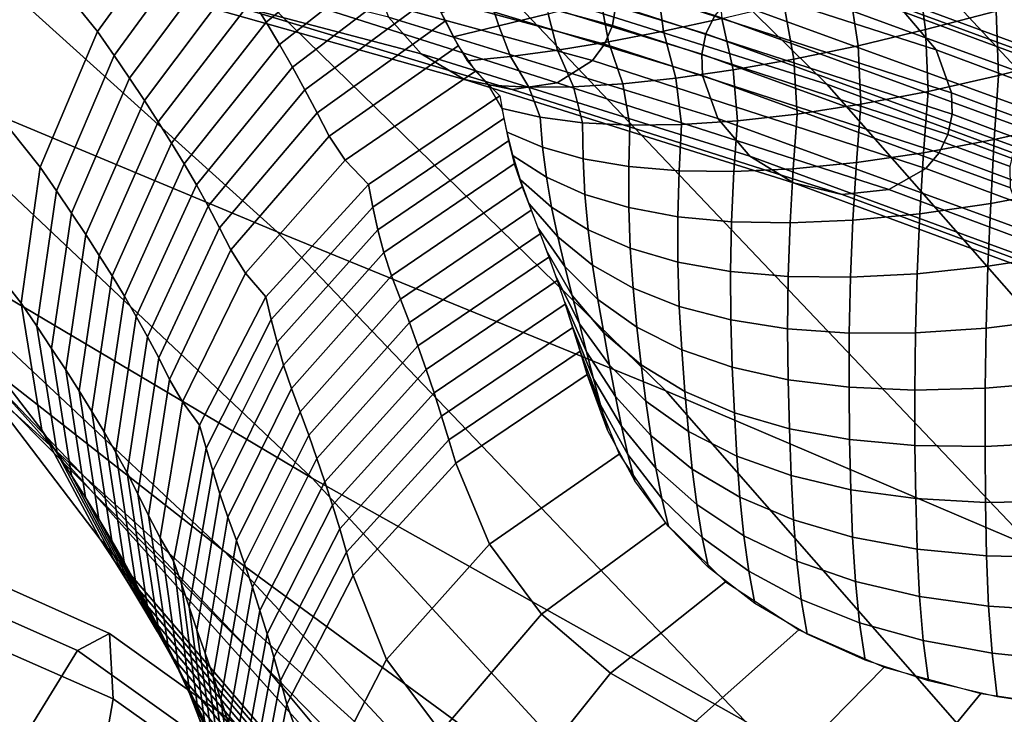
# Model space of a CAD drawing. Units: inches. Extents: x -13.6 to 13.6, y -12.4 to 14.2.
# Drawn here: x 7.1 to 7.9, y 5.3 to 5.9 of the extents above; entities that cross this region are included whole.
import ezdxf

# ---------------------------------------------------------------- set-up
doc = ezdxf.new("R2010")
doc.units = ezdxf.units.IN
doc.header["$MEASUREMENT"] = 0
doc.layers.add('Knoll Studio Chair Back', color=2, linetype='Continuous')
doc.layers.add('Knoll Studio Chair Seat', color=2, linetype='Continuous')

msp = doc.modelspace()

# ---------------------------------------------------------------- linework, layer by layer
at = {"layer": 'Knoll Studio Chair Back'}
for points in [[(7.07216, 6.29038, 24.9478), (7.51211, 5.89011, 24.47149), (7.77994, 5.8057, 24.88975), (7.33524, 6.24241, 25.40994)], [(7.33524, 6.24241, 25.40994), (7.77994, 5.8057, 24.88975), (8.03042, 5.71322, 25.32628), (7.58534, 6.19001, 25.88812)], [(7.58534, 6.19001, 25.88812), (8.03042, 5.71322, 25.32628), (8.26154, 5.60853, 25.79539), (7.82063, 6.13157, 26.39547)], [(7.26791, 5.94932, 18.96162), (7.19447, 5.84796, 18.99816), (7.02829, 6.05257, 19.31732), (7.09829, 6.15501, 19.27878)], [(6.63008, 6.13787, 23.18022), (7.01319, 5.82307, 22.83167), (7.33854, 5.68712, 23.25747), (6.93449, 6.0518, 23.63145)], [(7.82063, 6.13157, 26.39547), (8.26154, 5.60853, 25.79539), (8.47141, 5.48759, 26.31133), (8.03939, 6.06553, 26.94506)], [(6.93449, 6.0518, 23.63145), (7.33854, 5.68712, 23.25747), (7.65051, 5.55947, 23.65881), (7.2294, 5.97069, 24.05695)], [(7.19447, 5.84796, 18.99816), (7.14856, 5.73902, 19.05318), (6.9861, 5.94284, 19.3749), (7.02829, 6.05257, 19.31732)], [(6.67751, 5.97421, 22.3666), (7.00553, 5.70357, 22.02949), (7.36675, 5.48948, 22.48386), (7.01319, 5.82307, 22.83167)], [(7.2294, 5.97069, 24.05695), (7.65051, 5.55947, 23.65881), (7.94611, 5.43341, 24.05037), (7.51211, 5.89011, 24.47149)], [(6.69433, 5.96043, 20.30586), (6.8745, 5.81557, 19.95826), (7.32762, 5.33972, 20.47285), (7.12757, 5.54183, 20.8313)], [(7.41686, 5.95641, 18.82929), (7.42904, 5.93646, 18.79964), (7.32981, 5.85552, 18.82121), (7.31857, 5.87367, 18.84908)], [(6.6342, 5.94541, 21.52769), (6.89843, 5.74247, 21.18665), (7.29634, 5.43048, 21.68057), (7.00553, 5.70357, 22.02949)], [(7.26791, 5.94932, 18.96162), (7.28157, 5.92976, 18.93316), (7.20776, 5.8288, 18.97021), (7.19447, 5.84796, 18.99816)], [(7.32298, 5.93024, 23.98482), (7.32638, 5.94645, 23.98561), (7.61047, 5.86916, 24.40233), (7.60779, 5.85271, 24.40084)], [(7.57013, 5.9503, 24.44507), (7.84194, 5.86343, 24.86409), (7.86762, 5.83315, 24.84224), (7.59614, 5.92069, 24.422)], [(7.14856, 5.73902, 19.05318), (7.13329, 5.62992, 19.12293), (6.97415, 5.83347, 19.44729), (6.9861, 5.94284, 19.3749)], [(7.42904, 5.93646, 18.79964), (7.44079, 5.91649, 18.76983), (7.34058, 5.83744, 18.79329), (7.32981, 5.85552, 18.82121)], [(7.41644, 5.9275, 24.54214), (7.68282, 5.8461, 24.95703), (7.68993, 5.86078, 24.95575), (7.42279, 5.94252, 24.54091)], [(7.42808, 5.85953, 24.52098), (7.15526, 5.92735, 24.09958), (7.18502, 5.90095, 24.07404), (7.4541, 5.82992, 24.49791)], [(7.28157, 5.92976, 18.93316), (7.2945, 5.91068, 18.90497), (7.22024, 5.81041, 18.94279), (7.20776, 5.8288, 18.97021)], [(7.31599, 5.91557, 23.98681), (7.32298, 5.93024, 23.98482), (7.60779, 5.85271, 24.40084), (7.60143, 5.8377, 24.40207)], [(7.41376, 5.91105, 24.54065), (7.67944, 5.82987, 24.95572), (7.68282, 5.8461, 24.95703), (7.41644, 5.9275, 24.54214)], [(7.59614, 5.92069, 24.422), (7.86762, 5.83315, 24.84224), (7.87995, 5.79869, 24.82763), (7.60937, 5.88642, 24.40647)], [(7.30567, 5.90303, 23.99149), (7.31599, 5.91557, 23.98681), (7.60143, 5.8377, 24.40207), (7.59164, 5.8247, 24.40596)], [(7.44079, 5.91649, 18.76983), (7.45216, 5.8965, 18.73988), (7.35095, 5.81936, 18.76522), (7.34058, 5.83744, 18.79329)], [(7.9157, 5.8644, 18.30603), (7.85912, 5.84945, 18.33625), (7.85246, 5.89929, 18.39324), (7.90934, 5.91641, 18.36598)], [(7.2945, 5.91068, 18.90497), (7.30682, 5.89202, 18.87697), (7.23204, 5.79267, 18.91578), (7.22024, 5.81041, 18.94279)], [(7.41485, 5.8938, 24.53651), (7.67993, 5.81271, 24.95187), (7.67944, 5.82987, 24.95572), (7.41376, 5.91105, 24.54065)], [(7.4541, 5.82992, 24.49791), (7.18502, 5.90095, 24.07404), (7.22153, 5.88517, 24.04589), (7.48895, 5.80947, 24.47082)], [(7.56339, 5.80664, 24.42106), (7.29241, 5.89308, 23.99868), (7.30567, 5.90303, 23.99149), (7.59164, 5.8247, 24.40596)], [(7.45216, 5.8965, 18.73988), (7.46313, 5.8765, 18.70979), (7.36099, 5.80115, 18.73692), (7.35095, 5.81936, 18.76522)], [(7.69569, 5.85841, 18.48044), (7.64868, 5.84823, 18.51067), (7.64366, 5.88575, 18.55609), (7.69153, 5.89946, 18.52955)], [(7.85912, 5.84945, 18.33625), (7.80494, 5.83659, 18.36773), (7.79776, 5.88392, 18.42153), (7.85246, 5.89929, 18.39324)], [(7.30682, 5.89202, 18.87697), (7.31857, 5.87367, 18.84908), (7.24323, 5.7754, 18.88906), (7.23204, 5.79267, 18.91578)], [(7.52732, 5.80129, 24.44384), (7.25925, 5.8824, 24.01943), (7.29241, 5.89308, 23.99868), (7.56339, 5.80664, 24.42106)], [(7.42808, 5.85953, 24.52098), (7.69226, 5.77825, 24.93726), (7.67993, 5.81271, 24.95187), (7.41485, 5.8938, 24.53651)], [(7.55605, 5.86226, 18.60903), (7.51661, 5.85241, 18.635), (7.50849, 5.87673, 18.66853), (7.5495, 5.89119, 18.64674)], [(7.51211, 5.89011, 24.47149), (7.94611, 5.43341, 24.05037), (8.22232, 5.30234, 24.44674), (7.77994, 5.8057, 24.88975)], [(7.7005, 5.87334, 24.95194), (7.94964, 5.78241, 25.38436), (7.98076, 5.79857, 25.3713), (7.73027, 5.89029, 24.93738)], [(7.73027, 5.89029, 24.93738), (7.98076, 5.79857, 25.3713), (8.01945, 5.80175, 25.35139), (7.76761, 5.89435, 24.91558)], [(7.76761, 5.89435, 24.91558), (8.01945, 5.80175, 25.35139), (8.05981, 5.79144, 25.32765), (7.80682, 5.88492, 24.88984)], [(7.48895, 5.80947, 24.47082), (7.22153, 5.88517, 24.04589), (7.25925, 5.8824, 24.01943), (7.52732, 5.80129, 24.44384)], [(7.64868, 5.84823, 18.51067), (7.60459, 5.83976, 18.54113), (7.59845, 5.87336, 18.58266), (7.64366, 5.88575, 18.55609)], [(7.60937, 5.88642, 24.40647), (7.87995, 5.79869, 24.82763), (7.88043, 5.78153, 24.82379), (7.61047, 5.86916, 24.40233)], [(7.80494, 5.83659, 18.36773), (7.75335, 5.8258, 18.40027), (7.74544, 5.8703, 18.45066), (7.79776, 5.88392, 18.42153)], [(7.80682, 5.88492, 24.88984), (8.05981, 5.79144, 25.32765), (8.09569, 5.76923, 25.30371), (7.84194, 5.86343, 24.86409)], [(7.9765, 5.82778, 18.21334), (7.91758, 5.81266, 18.24475), (7.9157, 5.8644, 18.30603), (7.97447, 5.88143, 18.27725)], [(7.31857, 5.87367, 18.84908), (7.32981, 5.85552, 18.82121), (7.25387, 5.75843, 18.86247), (7.24323, 5.7754, 18.88906)], [(7.46313, 5.8765, 18.70979), (7.47374, 5.85649, 18.67959), (7.37075, 5.78274, 18.7083), (7.36099, 5.80115, 18.73692)], [(7.51661, 5.85241, 18.635), (7.48029, 5.84376, 18.66034), (7.4703, 5.86306, 18.68951), (7.50849, 5.87673, 18.66853)], [(7.60459, 5.83976, 18.54113), (7.56358, 5.83298, 18.5716), (7.55605, 5.86226, 18.60903), (7.59845, 5.87336, 18.58266)], [(7.68993, 5.86078, 24.95575), (7.93846, 5.77015, 25.38765), (7.94964, 5.78241, 25.38436), (7.7005, 5.87334, 24.95194)], [(7.61047, 5.86916, 24.40233), (7.88043, 5.78153, 24.82379), (7.87706, 5.7653, 24.82248), (7.60779, 5.85271, 24.40084)], [(7.75335, 5.8258, 18.40027), (7.70454, 5.8171, 18.43368), (7.69569, 5.85841, 18.48044), (7.74544, 5.8703, 18.45066)], [(7.91758, 5.81266, 18.24475), (7.86108, 5.79993, 18.27785), (7.85912, 5.84945, 18.33625), (7.9157, 5.8644, 18.30603)], [(7.47374, 5.85649, 18.67959), (7.48405, 5.83644, 18.6493), (7.38036, 5.76399, 18.67931), (7.37075, 5.78274, 18.7083)], [(7.4541, 5.82992, 24.49791), (7.71794, 5.74797, 24.91542), (7.69226, 5.77825, 24.93726), (7.42808, 5.85953, 24.52098)], [(7.56358, 5.83298, 18.5716), (7.52581, 5.82785, 18.60187), (7.51661, 5.85241, 18.635), (7.55605, 5.86226, 18.60903)], [(7.70454, 5.8171, 18.43368), (7.65869, 5.8105, 18.46774), (7.64868, 5.84823, 18.51067), (7.69569, 5.85841, 18.48044)], [(7.68282, 5.8461, 24.95703), (7.93081, 5.7557, 25.38858), (7.93846, 5.77015, 25.38765), (7.68993, 5.86078, 24.95575)], [(7.84194, 5.86343, 24.86409), (8.09569, 5.76923, 25.30371), (8.12163, 5.73849, 25.2832), (7.86762, 5.83315, 24.84224)], [(7.32981, 5.85552, 18.82121), (7.34058, 5.83744, 18.79329), (7.26403, 5.74162, 18.83587), (7.25387, 5.75843, 18.86247)], [(7.52581, 5.82785, 18.60187), (7.49143, 5.82436, 18.63168), (7.48029, 5.84376, 18.66034), (7.51661, 5.85241, 18.635)], [(7.60779, 5.85271, 24.40084), (7.87706, 5.7653, 24.82248), (7.86995, 5.75062, 24.82376), (7.60143, 5.8377, 24.40207)], [(7.65869, 5.8105, 18.46774), (7.61597, 5.80599, 18.50223), (7.60459, 5.83976, 18.54113), (7.64868, 5.84823, 18.51067)], [(7.86108, 5.79993, 18.27785), (7.8072, 5.78959, 18.31244), (7.80494, 5.83659, 18.36773), (7.85912, 5.84945, 18.33625)], [(7.19447, 5.84796, 18.99816), (7.20776, 5.8288, 18.97021), (7.16144, 5.72021, 19.02571), (7.14856, 5.73902, 19.05318)], [(7.67944, 5.82987, 24.95572), (7.92699, 5.73962, 25.38711), (7.93081, 5.7557, 25.38858), (7.68282, 5.8461, 24.95703)], [(7.13329, 5.62992, 19.12293), (7.14971, 5.52806, 19.20267), (6.99284, 5.73208, 19.52928), (6.97415, 5.83347, 19.44729)], [(7.34058, 5.83744, 18.79329), (7.35095, 5.81936, 18.76522), (7.27379, 5.72479, 18.80913), (7.26403, 5.74162, 18.83587)], [(7.48405, 5.83644, 18.6493), (7.49771, 5.81625, 18.62054), (7.39323, 5.74471, 18.65133), (7.38036, 5.76399, 18.67931)], [(7.57655, 5.80357, 18.53692), (7.54057, 5.80324, 18.57157), (7.52581, 5.82785, 18.60187), (7.56358, 5.83298, 18.5716)], [(7.61597, 5.80599, 18.50223), (7.57655, 5.80357, 18.53692), (7.56358, 5.83298, 18.5716), (7.60459, 5.83976, 18.54113)], [(7.85938, 5.73806, 24.82757), (7.59164, 5.8247, 24.40596), (7.60143, 5.8377, 24.40207), (7.86995, 5.75062, 24.82376)], [(7.8072, 5.78959, 18.31244), (7.75615, 5.78168, 18.34832), (7.75335, 5.8258, 18.40027), (7.80494, 5.83659, 18.36773)], [(7.86762, 5.83315, 24.84224), (8.12163, 5.73849, 25.2832), (8.13369, 5.7039, 25.26925), (7.87995, 5.79869, 24.82763)], [(7.20776, 5.8288, 18.97021), (7.22024, 5.81041, 18.94279), (7.17354, 5.70226, 18.99884), (7.16144, 5.72021, 19.02571)], [(7.48895, 5.80947, 24.47082), (7.75306, 5.72648, 24.88967), (7.71794, 5.74797, 24.91542), (7.4541, 5.82992, 24.49791)], [(7.54057, 5.80324, 18.57157), (7.5082, 5.80498, 18.60593), (7.49143, 5.82436, 18.63168), (7.52581, 5.82785, 18.60187)], [(7.82961, 5.72111, 24.84212), (7.56339, 5.80664, 24.42106), (7.59164, 5.8247, 24.40596), (7.85938, 5.73806, 24.82757)], [(7.67993, 5.81271, 24.95187), (7.92714, 5.72253, 25.38331), (7.92699, 5.73962, 25.38711), (7.67944, 5.82987, 24.95572)], [(7.75615, 5.78168, 18.34832), (7.7081, 5.77621, 18.38528), (7.70454, 5.8171, 18.43368), (7.75335, 5.8258, 18.40027)], [(7.97365, 5.77435, 18.14749), (7.91427, 5.76115, 18.18137), (7.91758, 5.81266, 18.24475), (7.9765, 5.82778, 18.21334)], [(7.01319, 5.82307, 22.83167), (7.36675, 5.48948, 22.48386), (7.71426, 5.29429, 22.90437), (7.33854, 5.68712, 23.25747)], [(7.35095, 5.81936, 18.76522), (7.36099, 5.80115, 18.73692), (7.28323, 5.70779, 18.78211), (7.27379, 5.72479, 18.80913)], [(7.7081, 5.77621, 18.38528), (7.66326, 5.7732, 18.42312), (7.65869, 5.8105, 18.46774), (7.70454, 5.8171, 18.43368)], [(6.8745, 5.81557, 19.95826), (7.04043, 5.64576, 19.61496), (7.5057, 5.12623, 20.12444), (7.32762, 5.33972, 20.47285)], [(7.22024, 5.81041, 18.94279), (7.23204, 5.79267, 18.91578), (7.185, 5.68499, 18.97243), (7.17354, 5.70226, 18.99884)], [(7.49771, 5.81625, 18.62054), (7.51741, 5.79632, 18.5953), (7.41191, 5.72516, 18.62612), (7.39323, 5.74471, 18.65133)], [(7.52732, 5.80129, 24.44384), (7.79227, 5.71705, 24.86393), (7.75306, 5.72648, 24.88967), (7.48895, 5.80947, 24.47082)], [(7.66326, 5.7732, 18.42312), (7.62179, 5.77267, 18.46159), (7.61597, 5.80599, 18.50223), (7.65869, 5.8105, 18.46774)], [(7.69226, 5.77825, 24.93726), (7.9392, 5.68794, 25.36936), (7.92714, 5.72253, 25.38331), (7.67993, 5.81271, 24.95187)], [(7.91427, 5.76115, 18.18137), (7.85753, 5.75064, 18.21717), (7.86108, 5.79993, 18.27785), (7.91758, 5.81266, 18.24475)], [(7.36099, 5.80115, 18.73692), (7.37075, 5.78274, 18.7083), (7.29243, 5.69046, 18.75466), (7.28323, 5.70779, 18.78211)], [(7.54963, 5.77911, 18.53948), (7.51924, 5.78607, 18.57839), (7.5082, 5.80498, 18.60593), (7.54057, 5.80324, 18.57157)], [(7.79227, 5.71705, 24.86393), (7.52732, 5.80129, 24.44384), (7.56339, 5.80664, 24.42106), (7.82961, 5.72111, 24.84212)], [(7.58386, 5.77464, 18.50046), (7.54963, 5.77911, 18.53948), (7.54057, 5.80324, 18.57157), (7.57655, 5.80357, 18.53692)], [(7.62179, 5.77267, 18.46159), (7.58386, 5.77464, 18.50046), (7.57655, 5.80357, 18.53692), (7.61597, 5.80599, 18.50223)], [(7.77994, 5.8057, 24.88975), (8.22232, 5.30234, 24.44674), (8.47638, 5.15977, 24.86234), (8.03042, 5.71322, 25.32628)], [(7.51741, 5.79632, 18.5953), (7.52062, 5.77826, 18.56548), (7.41544, 5.70706, 18.59638), (7.41191, 5.72516, 18.62612)], [(7.85753, 5.75064, 18.21717), (7.80365, 5.74285, 18.2547), (7.8072, 5.78959, 18.31244), (7.86108, 5.79993, 18.27785)], [(7.87995, 5.79869, 24.82763), (8.13369, 5.7039, 25.26925), (8.13385, 5.68681, 25.26545), (7.88043, 5.78153, 24.82379)], [(7.23204, 5.79267, 18.91578), (7.24323, 5.7754, 18.88906), (7.19588, 5.66824, 18.94635), (7.185, 5.68499, 18.97243)], [(7.55167, 5.75507, 18.50417), (7.52321, 5.76719, 18.54755), (7.51924, 5.78607, 18.57839), (7.54963, 5.77911, 18.53948)], [(7.80365, 5.74285, 18.2547), (7.75285, 5.7378, 18.29376), (7.75615, 5.78168, 18.34832), (7.8072, 5.78959, 18.31244)], [(7.37075, 5.78274, 18.7083), (7.38036, 5.76399, 18.67931), (7.3015, 5.67265, 18.72667), (7.29243, 5.69046, 18.75466)], [(7.52062, 5.77826, 18.56548), (7.52434, 5.76011, 18.53577), (7.41941, 5.68888, 18.56675), (7.41544, 5.70706, 18.59638)], [(7.58428, 5.74585, 18.46088), (7.55167, 5.75507, 18.50417), (7.54963, 5.77911, 18.53948), (7.58386, 5.77464, 18.50046)], [(7.71794, 5.74797, 24.91542), (7.96515, 5.6572, 25.34885), (7.9392, 5.68794, 25.36936), (7.69226, 5.77825, 24.93726)], [(7.75285, 5.7378, 18.29376), (7.70532, 5.73555, 18.33413), (7.7081, 5.77621, 18.38528), (7.75615, 5.78168, 18.34832)], [(7.88043, 5.78153, 24.82379), (8.13385, 5.68681, 25.26545), (8.13003, 5.67073, 25.26398), (7.87706, 5.7653, 24.82248)], [(7.24323, 5.7754, 18.88906), (7.25387, 5.75843, 18.86247), (7.20622, 5.65182, 18.92044), (7.19588, 5.66824, 18.94635)], [(7.62086, 5.73954, 18.41794), (7.58428, 5.74585, 18.46088), (7.58386, 5.77464, 18.50046), (7.62179, 5.77267, 18.46159)], [(7.66127, 5.73611, 18.37561), (7.62086, 5.73954, 18.41794), (7.62179, 5.77267, 18.46159), (7.66326, 5.7732, 18.42312)], [(7.70532, 5.73555, 18.33413), (7.66127, 5.73611, 18.37561), (7.66326, 5.7732, 18.42312), (7.7081, 5.77621, 18.38528)], [(7.9711, 5.72127, 18.08213), (7.9114, 5.71002, 18.11853), (7.91427, 5.76115, 18.18137), (7.97365, 5.77435, 18.14749)], [(7.38036, 5.76399, 18.67931), (7.39323, 5.74471, 18.65133), (7.31322, 5.65411, 18.69917), (7.3015, 5.67265, 18.72667)], [(7.5547, 5.731, 18.46922), (7.52812, 5.74814, 18.51694), (7.52321, 5.76719, 18.54755), (7.55167, 5.75507, 18.50417)], [(7.87706, 5.7653, 24.82248), (8.13003, 5.67073, 25.26398), (8.12238, 5.65628, 25.26491), (7.86995, 5.75062, 24.82376)], [(7.25387, 5.75843, 18.86247), (7.26403, 5.74162, 18.83587), (7.21607, 5.63556, 18.89453), (7.20622, 5.65182, 18.92044)], [(7.52434, 5.76011, 18.53577), (7.52895, 5.7418, 18.50629), (7.42418, 5.67055, 18.53731), (7.41941, 5.68888, 18.56675)], [(7.58568, 5.71715, 18.42174), (7.5547, 5.731, 18.46922), (7.55167, 5.75507, 18.50417), (7.58428, 5.74585, 18.46088)], [(7.9114, 5.71002, 18.11853), (7.85455, 5.70174, 18.15707), (7.85753, 5.75064, 18.21717), (7.91427, 5.76115, 18.18137)], [(7.55878, 5.70697, 18.43473), (7.53402, 5.72892, 18.48662), (7.52812, 5.74814, 18.51694), (7.5547, 5.731, 18.46922)], [(7.6209, 5.70659, 18.3748), (7.58568, 5.71715, 18.42174), (7.58428, 5.74585, 18.46088), (7.62086, 5.73954, 18.41794)], [(7.75306, 5.72648, 24.88967), (8.00103, 5.63499, 25.32491), (7.96515, 5.6572, 25.34885), (7.71794, 5.74797, 24.91542)], [(7.85455, 5.70174, 18.15707), (7.8008, 5.69648, 18.19757), (7.80365, 5.74285, 18.2547), (7.85753, 5.75064, 18.21717)], [(8.1112, 5.64402, 25.2682), (7.85938, 5.73806, 24.82757), (7.86995, 5.75062, 24.82376), (8.12238, 5.65628, 25.26491)], [(6.89843, 5.74247, 21.18665), (7.12757, 5.54183, 20.8313), (7.5478, 5.16062, 21.32514), (7.29634, 5.43048, 21.68057)], [(7.14856, 5.73902, 19.05318), (7.16144, 5.72021, 19.02571), (7.1458, 5.61134, 19.09584), (7.13329, 5.62992, 19.12293)], [(7.26403, 5.74162, 18.83587), (7.27379, 5.72479, 18.80913), (7.22553, 5.6193, 18.86848), (7.21607, 5.63556, 18.89453)], [(7.39323, 5.74471, 18.65133), (7.41191, 5.72516, 18.62612), (7.32965, 5.63497, 18.67349), (7.31322, 5.65411, 18.69917)], [(7.52895, 5.7418, 18.50629), (7.53519, 5.72323, 18.47728), (7.43044, 5.65198, 18.50831), (7.42418, 5.67055, 18.53731)], [(7.66021, 5.69929, 18.32866), (7.6209, 5.70659, 18.3748), (7.62086, 5.73954, 18.41794), (7.66127, 5.73611, 18.37561)], [(7.75035, 5.69428, 18.23981), (7.70342, 5.69521, 18.28358), (7.70532, 5.73555, 18.33413), (7.75285, 5.7378, 18.29376)], [(7.8008, 5.69648, 18.19757), (7.75035, 5.69428, 18.23981), (7.75285, 5.7378, 18.29376), (7.80365, 5.74285, 18.2547)], [(8.08007, 5.62786, 25.28126), (7.82961, 5.72111, 24.84212), (7.85938, 5.73806, 24.82757), (8.1112, 5.64402, 25.2682)], [(7.14971, 5.52806, 19.20267), (7.1967, 5.44038, 19.28698), (7.04043, 5.64576, 19.61496), (6.99284, 5.73208, 19.52928)], [(7.58818, 5.68867, 18.38321), (7.55878, 5.70697, 18.43473), (7.5547, 5.731, 18.46922), (7.58568, 5.71715, 18.42174)], [(7.70342, 5.69521, 18.28358), (7.66021, 5.69929, 18.32866), (7.66127, 5.73611, 18.37561), (7.70532, 5.73555, 18.33413)], [(7.27379, 5.72479, 18.80913), (7.28323, 5.70779, 18.78211), (7.23466, 5.60286, 18.84213), (7.22553, 5.6193, 18.86848)], [(7.41191, 5.72516, 18.62612), (7.41544, 5.70706, 18.59638), (7.33396, 5.61678, 18.64395), (7.32965, 5.63497, 18.67349)], [(7.53519, 5.72323, 18.47728), (7.5426, 5.70446, 18.44867), (7.43776, 5.63322, 18.47967), (7.43044, 5.65198, 18.50831)], [(7.56384, 5.68306, 18.40075), (7.5408, 5.70955, 18.45659), (7.53402, 5.72892, 18.48662), (7.55878, 5.70697, 18.43473)], [(7.79227, 5.71705, 24.86393), (8.04139, 5.62468, 25.30117), (8.00103, 5.63499, 25.32491), (7.75306, 5.72648, 24.88967)], [(7.16144, 5.72021, 19.02571), (7.17354, 5.70226, 18.99884), (7.15764, 5.59351, 19.0692), (7.1458, 5.61134, 19.09584)], [(7.62206, 5.674, 18.33237), (7.58818, 5.68867, 18.38321), (7.58568, 5.71715, 18.42174), (7.6209, 5.70659, 18.3748)], [(8.04139, 5.62468, 25.30117), (7.79227, 5.71705, 24.86393), (7.82961, 5.72111, 24.84212), (8.08007, 5.62786, 25.28126)], [(7.96908, 5.66881, 18.01752), (7.90919, 5.65953, 18.05649), (7.9114, 5.71002, 18.11853), (7.9711, 5.72127, 18.08213)], [(7.28323, 5.70779, 18.78211), (7.29243, 5.69046, 18.75466), (7.24354, 5.58607, 18.81533), (7.23466, 5.60286, 18.84213)], [(7.41544, 5.70706, 18.59638), (7.41941, 5.68888, 18.56675), (7.33857, 5.59851, 18.61448), (7.33396, 5.61678, 18.64395)], [(7.56957, 5.65939, 18.36726), (7.54811, 5.69007, 18.42675), (7.5408, 5.70955, 18.45659), (7.56384, 5.68306, 18.40075)], [(7.59173, 5.66054, 18.34538), (7.56384, 5.68306, 18.40075), (7.55878, 5.70697, 18.43473), (7.58818, 5.68867, 18.38321)], [(7.66024, 5.66294, 18.2825), (7.62206, 5.674, 18.33237), (7.6209, 5.70659, 18.3748), (7.66021, 5.69929, 18.32866)], [(7.90919, 5.65953, 18.05649), (7.85236, 5.65349, 18.09781), (7.85455, 5.70174, 18.15707), (7.9114, 5.71002, 18.11853)], [(7.00553, 5.70357, 22.02949), (7.29634, 5.43048, 21.68057), (7.68093, 5.14833, 22.13793), (7.36675, 5.48948, 22.48386)], [(7.17354, 5.70226, 18.99884), (7.185, 5.68499, 18.97243), (7.16891, 5.57627, 19.04294), (7.15764, 5.59351, 19.0692)], [(7.5426, 5.70446, 18.44867), (7.54978, 5.68566, 18.42002), (7.44485, 5.61443, 18.451), (7.43776, 5.63322, 18.47967)], [(7.70257, 5.65541, 18.23387), (7.66024, 5.66294, 18.2825), (7.66021, 5.69929, 18.32866), (7.70342, 5.69521, 18.28358)], [(7.85236, 5.65349, 18.09781), (7.79883, 5.65075, 18.14129), (7.8008, 5.69648, 18.19757), (7.85455, 5.70174, 18.15707)], [(7.29243, 5.69046, 18.75466), (7.3015, 5.67265, 18.72667), (7.25225, 5.56877, 18.78794), (7.24354, 5.58607, 18.81533)], [(7.74883, 5.65137, 18.18672), (7.70257, 5.65541, 18.23387), (7.70342, 5.69521, 18.28358), (7.75035, 5.69428, 18.23981)], [(7.79883, 5.65075, 18.14129), (7.74883, 5.65137, 18.18672), (7.75035, 5.69428, 18.23981), (7.8008, 5.69648, 18.19757)], [(7.185, 5.68499, 18.97243), (7.19588, 5.66824, 18.94635), (7.17967, 5.55945, 19.01693), (7.16891, 5.57627, 19.04294)], [(7.33854, 5.68712, 23.25747), (7.71426, 5.29429, 22.90437), (8.04465, 5.10948, 23.30439), (7.65051, 5.55947, 23.65881)], [(7.41941, 5.68888, 18.56675), (7.42418, 5.67055, 18.53731), (7.34375, 5.58013, 18.58517), (7.33857, 5.59851, 18.61448)], [(7.54978, 5.68566, 18.42002), (7.55669, 5.66684, 18.39132), (7.45168, 5.59562, 18.42227), (7.44485, 5.61443, 18.451)], [(7.57555, 5.63609, 18.33418), (7.55552, 5.67053, 18.39696), (7.54811, 5.69007, 18.42675), (7.56957, 5.65939, 18.36726)], [(7.59604, 5.63294, 18.30829), (7.56957, 5.65939, 18.36726), (7.56384, 5.68306, 18.40075), (7.59173, 5.66054, 18.34538)], [(7.62429, 5.64196, 18.2908), (7.59173, 5.66054, 18.34538), (7.58818, 5.68867, 18.38321), (7.62206, 5.674, 18.33237)], [(7.19588, 5.66824, 18.94635), (7.20622, 5.65182, 18.92044), (7.18992, 5.54292, 18.99104), (7.17967, 5.55945, 19.01693)], [(7.3015, 5.67265, 18.72667), (7.31322, 5.65411, 18.69917), (7.26269, 5.55071, 18.7606), (7.25225, 5.56877, 18.78794)], [(7.42418, 5.67055, 18.53731), (7.43044, 5.65198, 18.50831), (7.35006, 5.56155, 18.55619), (7.34375, 5.58013, 18.58517)], [(7.55669, 5.66684, 18.39132), (7.56335, 5.64801, 18.36257), (7.45824, 5.57679, 18.39349), (7.45168, 5.59562, 18.42227)], [(7.58137, 5.61325, 18.30146), (7.56256, 5.65096, 18.36711), (7.55552, 5.67053, 18.39696), (7.57555, 5.63609, 18.33418)], [(7.66137, 5.62728, 18.23732), (7.62429, 5.64196, 18.2908), (7.62206, 5.674, 18.33237), (7.66024, 5.66294, 18.2825)], [(7.96769, 5.61725, 17.95389), (7.90774, 5.60997, 17.99548), (7.90919, 5.65953, 18.05649), (7.96908, 5.66881, 18.01752)], [(7.60074, 5.60606, 18.2719), (7.57555, 5.63609, 18.33418), (7.56957, 5.65939, 18.36726), (7.59604, 5.63294, 18.30829)], [(7.62736, 5.61068, 18.25016), (7.59604, 5.63294, 18.30829), (7.59173, 5.66054, 18.34538), (7.62429, 5.64196, 18.2908)], [(7.70278, 5.61643, 18.1852), (7.66137, 5.62728, 18.23732), (7.66024, 5.66294, 18.2825), (7.70257, 5.65541, 18.23387)], [(7.90774, 5.60997, 17.99548), (7.85104, 5.60618, 18.03963), (7.85236, 5.65349, 18.09781), (7.90919, 5.65953, 18.05649)], [(7.20622, 5.65182, 18.92044), (7.21607, 5.63556, 18.89453), (7.19971, 5.52653, 18.96512), (7.18992, 5.54292, 18.99104)], [(7.31322, 5.65411, 18.69917), (7.32965, 5.63497, 18.67349), (7.27627, 5.53194, 18.73414), (7.26269, 5.55071, 18.7606)], [(7.43044, 5.65198, 18.50831), (7.43776, 5.63322, 18.47967), (7.35716, 5.54281, 18.52748), (7.35006, 5.56155, 18.55619)], [(7.58696, 5.59094, 18.26912), (7.56916, 5.63137, 18.33717), (7.56256, 5.65096, 18.36711), (7.58137, 5.61325, 18.30146)], [(7.74834, 5.60934, 18.13471), (7.70278, 5.61643, 18.1852), (7.70257, 5.65541, 18.23387), (7.74883, 5.65137, 18.18672)], [(7.79783, 5.60595, 18.08611), (7.74834, 5.60934, 18.13471), (7.74883, 5.65137, 18.18672), (7.79883, 5.65075, 18.14129)], [(7.85104, 5.60618, 18.03963), (7.79783, 5.60595, 18.08611), (7.79883, 5.65075, 18.14129), (7.85236, 5.65349, 18.09781)], [(7.04043, 5.64576, 19.61496), (7.1967, 5.44038, 19.28698), (7.6647, 4.89441, 19.79787), (7.5057, 5.12623, 20.12444)], [(7.56335, 5.64801, 18.36257), (7.56975, 5.62916, 18.33376), (7.46455, 5.55796, 18.36466), (7.45824, 5.57679, 18.39349)], [(7.21607, 5.63556, 18.89453), (7.22553, 5.6193, 18.86848), (7.2091, 5.51014, 18.93906), (7.19971, 5.52653, 18.96512)], [(7.32965, 5.63497, 18.67349), (7.33396, 5.61678, 18.64395), (7.2816, 5.51362, 18.70487), (7.27627, 5.53194, 18.73414)], [(7.60544, 5.58004, 18.2362), (7.58137, 5.61325, 18.30146), (7.57555, 5.63609, 18.33418), (7.60074, 5.60606, 18.2719)], [(7.66338, 5.59257, 18.1932), (7.62736, 5.61068, 18.25016), (7.62429, 5.64196, 18.2908), (7.66137, 5.62728, 18.23732)], [(7.13329, 5.62992, 19.12293), (7.1458, 5.61134, 19.09584), (7.16195, 5.50956, 19.17576), (7.14971, 5.52806, 19.20267)], [(7.43776, 5.63322, 18.47967), (7.44485, 5.61443, 18.451), (7.36402, 5.52405, 18.49874), (7.35716, 5.54281, 18.52748)], [(7.56975, 5.62916, 18.33376), (7.5759, 5.61029, 18.30492), (7.4706, 5.53911, 18.33579), (7.46455, 5.55796, 18.36466)], [(7.59252, 5.56925, 18.23726), (7.57549, 5.61177, 18.30718), (7.56916, 5.63137, 18.33717), (7.58696, 5.59094, 18.26912)], [(7.63093, 5.5804, 18.21046), (7.60074, 5.60606, 18.2719), (7.59604, 5.63294, 18.30829), (7.62736, 5.61068, 18.25016)], [(7.70389, 5.57853, 18.1377), (7.66338, 5.59257, 18.1932), (7.66137, 5.62728, 18.23732), (7.70278, 5.61643, 18.1852)], [(7.22553, 5.6193, 18.86848), (7.23466, 5.60286, 18.84213), (7.21814, 5.4936, 18.91273), (7.2091, 5.51014, 18.93906)], [(7.1458, 5.61134, 19.09584), (7.15764, 5.59351, 19.0692), (7.17364, 5.49153, 19.149), (7.16195, 5.50956, 19.17576)], [(7.33396, 5.61678, 18.64395), (7.33857, 5.59851, 18.61448), (7.28703, 5.49525, 18.67562), (7.2816, 5.51362, 18.70487)], [(7.44485, 5.61443, 18.451), (7.45168, 5.59562, 18.42227), (7.37062, 5.50527, 18.46995), (7.36402, 5.52405, 18.49874)], [(7.59814, 5.54824, 18.20595), (7.58158, 5.59216, 18.27715), (7.57549, 5.61177, 18.30718), (7.59252, 5.56925, 18.23726)], [(7.61011, 5.55502, 18.20129), (7.58696, 5.59094, 18.26912), (7.58137, 5.61325, 18.30146), (7.60544, 5.58004, 18.2362)], [(7.74873, 5.56849, 18.08395), (7.70389, 5.57853, 18.1377), (7.70278, 5.61643, 18.1852), (7.74834, 5.60934, 18.13471)], [(7.96691, 5.56688, 17.89139), (7.907, 5.56165, 17.93569), (7.90774, 5.60997, 17.99548), (7.96769, 5.61725, 17.95389)], [(7.5759, 5.61029, 18.30492), (7.5818, 5.59142, 18.27602), (7.4764, 5.52025, 18.30687), (7.4706, 5.53911, 18.33579)], [(7.63463, 5.55131, 18.17173), (7.60544, 5.58004, 18.2362), (7.60074, 5.60606, 18.2719), (7.63093, 5.5804, 18.21046)], [(7.66594, 5.55907, 18.15021), (7.63093, 5.5804, 18.21046), (7.62736, 5.61068, 18.25016), (7.66338, 5.59257, 18.1932)], [(7.79767, 5.56238, 18.0322), (7.74873, 5.56849, 18.08395), (7.74834, 5.60934, 18.13471), (7.79783, 5.60595, 18.08611)], [(7.85051, 5.56012, 17.9827), (7.79767, 5.56238, 18.0322), (7.79783, 5.60595, 18.08611), (7.85104, 5.60618, 18.03963)], [(7.907, 5.56165, 17.93569), (7.85051, 5.56012, 17.9827), (7.85104, 5.60618, 18.03963), (7.90774, 5.60997, 17.99548)], [(7.23466, 5.60286, 18.84213), (7.24354, 5.58607, 18.81533), (7.22689, 5.47678, 18.88601), (7.21814, 5.4936, 18.91273)], [(7.33857, 5.59851, 18.61448), (7.34375, 5.58013, 18.58517), (7.29274, 5.4768, 18.64646), (7.28703, 5.49525, 18.67562)], [(7.45168, 5.59562, 18.42227), (7.45824, 5.57679, 18.39349), (7.37695, 5.48648, 18.4411), (7.37062, 5.50527, 18.46995)], [(7.15764, 5.59351, 19.0692), (7.16891, 5.57627, 19.04294), (7.18485, 5.47385, 19.12238), (7.17364, 5.49153, 19.149)], [(7.5818, 5.59142, 18.27602), (7.58745, 5.57253, 18.24709), (7.48195, 5.50138, 18.27791), (7.4764, 5.52025, 18.30687)], [(7.60382, 5.52799, 18.17526), (7.58745, 5.57253, 18.24709), (7.58158, 5.59216, 18.27715), (7.59814, 5.54824, 18.20595)], [(7.61497, 5.53114, 18.16731), (7.59252, 5.56925, 18.23726), (7.58696, 5.59094, 18.26912), (7.61011, 5.55502, 18.20129)], [(7.70562, 5.54201, 18.09146), (7.66594, 5.55907, 18.15021), (7.66338, 5.59257, 18.1932), (7.70389, 5.57853, 18.1377)], [(7.24354, 5.58607, 18.81533), (7.25225, 5.56877, 18.78794), (7.2354, 5.45952, 18.85876), (7.22689, 5.47678, 18.88601)], [(7.34375, 5.58013, 18.58517), (7.35006, 5.56155, 18.55619), (7.29912, 5.4582, 18.61751), (7.29274, 5.4768, 18.64646)], [(7.63847, 5.5236, 18.13411), (7.61011, 5.55502, 18.20129), (7.60544, 5.58004, 18.2362), (7.63463, 5.55131, 18.17173)], [(7.66877, 5.52703, 18.10841), (7.63463, 5.55131, 18.17173), (7.63093, 5.5804, 18.21046), (7.66594, 5.55907, 18.15021)], [(7.16891, 5.57627, 19.04294), (7.17967, 5.55945, 19.01693), (7.19562, 5.45642, 19.09585), (7.18485, 5.47385, 19.12238)], [(7.45824, 5.57679, 18.39349), (7.46455, 5.55796, 18.36466), (7.38302, 5.46767, 18.41221), (7.37695, 5.48648, 18.4411)], [(7.58745, 5.57253, 18.24709), (7.61322, 5.50872, 18.14178), (7.50897, 5.43658, 18.16692), (7.48195, 5.50138, 18.27791)], [(7.74976, 5.52913, 18.03452), (7.70562, 5.54201, 18.09146), (7.70389, 5.57853, 18.1377), (7.74873, 5.56849, 18.08395)], [(7.25225, 5.56877, 18.78794), (7.26269, 5.55071, 18.7606), (7.24467, 5.44165, 18.83127), (7.2354, 5.45952, 18.85876)], [(7.62012, 5.50852, 18.13437), (7.59814, 5.54824, 18.20595), (7.59252, 5.56925, 18.23726), (7.61497, 5.53114, 18.16731)], [(7.79816, 5.52036, 17.97966), (7.74976, 5.52913, 18.03452), (7.74873, 5.56849, 18.08395), (7.79767, 5.56238, 18.0322)], [(7.96664, 5.518, 17.83016), (7.90684, 5.51487, 17.87724), (7.907, 5.56165, 17.93569), (7.96691, 5.56688, 17.89139)], [(7.17967, 5.55945, 19.01693), (7.18992, 5.54292, 18.99104), (7.20592, 5.43916, 19.06931), (7.19562, 5.45642, 19.09585)], [(7.35006, 5.56155, 18.55619), (7.35716, 5.54281, 18.52748), (7.30594, 5.4395, 18.58872), (7.29912, 5.4582, 18.61751)], [(7.46455, 5.55796, 18.36466), (7.4706, 5.53911, 18.33579), (7.38883, 5.44885, 18.38327), (7.38302, 5.46767, 18.41221)], [(7.65051, 5.55947, 23.65881), (8.04465, 5.10948, 23.30439), (8.35456, 4.9267, 23.69717), (7.94611, 5.43341, 24.05037)], [(7.70768, 5.50713, 18.04657), (7.66877, 5.52703, 18.10841), (7.66594, 5.55907, 18.15021), (7.70562, 5.54201, 18.09146)], [(7.85059, 5.51563, 17.92715), (7.79816, 5.52036, 17.97966), (7.79767, 5.56238, 18.0322), (7.85051, 5.56012, 17.9827)], [(7.90684, 5.51487, 17.87724), (7.85059, 5.51563, 17.92715), (7.85051, 5.56012, 17.9827), (7.907, 5.56165, 17.93569)], [(7.26269, 5.55071, 18.7606), (7.27627, 5.53194, 18.73414), (7.25543, 5.42313, 18.80392), (7.24467, 5.44165, 18.83127)], [(7.62562, 5.4873, 18.1026), (7.60382, 5.52799, 18.17526), (7.59814, 5.54824, 18.20595), (7.62012, 5.50852, 18.13437)], [(7.64268, 5.49745, 18.09778), (7.61497, 5.53114, 18.16731), (7.61011, 5.55502, 18.20129), (7.63847, 5.5236, 18.13411)], [(7.67187, 5.49666, 18.06797), (7.63847, 5.5236, 18.13411), (7.63463, 5.55131, 18.17173), (7.66877, 5.52703, 18.10841)], [(7.12757, 5.54183, 20.8313), (7.32762, 5.33972, 20.47285), (7.76386, 4.89283, 20.97239), (7.5478, 5.16062, 21.32514)], [(7.18992, 5.54292, 18.99104), (7.19971, 5.52653, 18.96512), (7.21578, 5.42198, 19.04269), (7.20592, 5.43916, 19.06931)], [(7.35716, 5.54281, 18.52748), (7.36402, 5.52405, 18.49874), (7.31251, 5.42077, 18.55989), (7.30594, 5.4395, 18.58872)], [(7.75119, 5.49154, 17.98655), (7.70768, 5.50713, 18.04657), (7.70562, 5.54201, 18.09146), (7.74976, 5.52913, 18.03452)], [(7.4706, 5.53911, 18.33579), (7.4764, 5.52025, 18.30687), (7.39439, 5.43002, 18.35429), (7.38883, 5.44885, 18.38327)], [(7.14971, 5.52806, 19.20267), (7.16195, 5.50956, 19.17576), (7.20885, 5.42174, 19.25996), (7.1967, 5.44038, 19.28698)], [(7.19971, 5.52653, 18.96512), (7.2091, 5.51014, 18.93906), (7.22524, 5.40482, 19.01593), (7.21578, 5.42198, 19.04269)], [(7.27627, 5.53194, 18.73414), (7.2816, 5.51362, 18.70487), (7.26178, 5.40469, 18.77492), (7.25543, 5.42313, 18.80392)], [(7.64739, 5.47304, 18.0629), (7.62012, 5.50852, 18.13437), (7.61497, 5.53114, 18.16731), (7.64268, 5.49745, 18.09778)], [(7.71014, 5.47414, 18.00323), (7.67187, 5.49666, 18.06797), (7.66877, 5.52703, 18.10841), (7.70768, 5.50713, 18.04657)], [(7.79908, 5.48019, 17.92864), (7.75119, 5.49154, 17.98655), (7.74976, 5.52913, 18.03452), (7.79816, 5.52036, 17.97966)], [(7.36402, 5.52405, 18.49874), (7.37062, 5.50527, 18.46995), (7.3188, 5.40203, 18.53101), (7.31251, 5.42077, 18.55989)], [(7.4764, 5.52025, 18.30687), (7.48195, 5.50138, 18.27791), (7.39969, 5.41119, 18.32527), (7.39439, 5.43002, 18.35429)], [(7.67549, 5.46818, 18.0291), (7.64268, 5.49745, 18.09778), (7.63847, 5.5236, 18.13411), (7.67187, 5.49666, 18.06797)], [(7.85114, 5.47301, 17.87312), (7.79908, 5.48019, 17.92864), (7.79816, 5.52036, 17.97966), (7.85059, 5.51563, 17.92715)], [(7.96679, 5.47088, 17.77036), (7.90712, 5.46993, 17.82028), (7.90684, 5.51487, 17.87724), (7.96664, 5.518, 17.83016)], [(7.16195, 5.50956, 19.17576), (7.17364, 5.49153, 19.149), (7.2205, 5.40318, 19.23268), (7.20885, 5.42174, 19.25996)], [(7.2091, 5.51014, 18.93906), (7.21814, 5.4936, 18.91273), (7.23433, 5.38756, 18.98896), (7.22524, 5.40482, 19.01593)], [(7.2816, 5.51362, 18.70487), (7.28703, 5.49525, 18.67562), (7.26803, 5.38622, 18.7459), (7.26178, 5.40469, 18.77492)], [(7.61322, 5.50872, 18.14178), (7.65043, 5.4532, 18.03518), (7.55072, 5.38034, 18.05246), (7.50897, 5.43658, 18.16692)], [(7.65268, 5.45054, 18.02962), (7.62562, 5.4873, 18.1026), (7.62012, 5.50852, 18.13437), (7.64739, 5.47304, 18.0629)], [(7.90712, 5.46993, 17.82028), (7.85114, 5.47301, 17.87312), (7.85059, 5.51563, 17.92715), (7.90684, 5.51487, 17.87724)], [(7.37062, 5.50527, 18.46995), (7.37695, 5.48648, 18.4411), (7.32482, 5.38327, 18.50208), (7.3188, 5.40203, 18.53101)], [(7.48195, 5.50138, 18.27791), (7.50897, 5.43658, 18.16692), (7.4264, 5.34389, 18.20307), (7.39969, 5.41119, 18.32527)], [(7.7531, 5.45598, 17.94024), (7.71014, 5.47414, 18.00323), (7.70768, 5.50713, 18.04657), (7.75119, 5.49154, 17.98655)], [(7.21814, 5.4936, 18.91273), (7.22689, 5.47678, 18.88601), (7.24308, 5.37014, 18.9617), (7.23433, 5.38756, 18.98896)], [(7.28703, 5.49525, 18.67562), (7.29274, 5.4768, 18.64646), (7.27427, 5.36769, 18.71689), (7.26803, 5.38622, 18.7459)], [(7.6798, 5.4418, 17.99199), (7.64739, 5.47304, 18.0629), (7.64268, 5.49745, 18.09778), (7.67549, 5.46818, 18.0291)], [(7.71324, 5.44328, 17.96166), (7.67549, 5.46818, 18.0291), (7.67187, 5.49666, 18.06797), (7.71014, 5.47414, 18.00323)], [(7.17364, 5.49153, 19.149), (7.18485, 5.47385, 19.12238), (7.23173, 5.38464, 19.20522), (7.2205, 5.40318, 19.23268)], [(7.37695, 5.48648, 18.4411), (7.38302, 5.46767, 18.41221), (7.33058, 5.36451, 18.47311), (7.32482, 5.38327, 18.50208)], [(7.36675, 5.48948, 22.48386), (7.68093, 5.14833, 22.13793), (8.04842, 4.88641, 22.56984), (7.71426, 5.29429, 22.90437)], [(7.80054, 5.44212, 17.87934), (7.7531, 5.45598, 17.94024), (7.75119, 5.49154, 17.98655), (7.79908, 5.48019, 17.92864)], [(7.22689, 5.47678, 18.88601), (7.2354, 5.45952, 18.85876), (7.25152, 5.35246, 18.9341), (7.24308, 5.37014, 18.9617)], [(7.29274, 5.4768, 18.64646), (7.29912, 5.4582, 18.61751), (7.28073, 5.34908, 18.68796), (7.27427, 5.36769, 18.71689)], [(7.85224, 5.43252, 17.82084), (7.80054, 5.44212, 17.87934), (7.79908, 5.48019, 17.92864), (7.85114, 5.47301, 17.87312)], [(7.18485, 5.47385, 19.12238), (7.19562, 5.45642, 19.09585), (7.24255, 5.36611, 19.17758), (7.23173, 5.38464, 19.20522)], [(7.68488, 5.41775, 17.95682), (7.65268, 5.45054, 18.02962), (7.64739, 5.47304, 18.0629), (7.6798, 5.4418, 17.99199)], [(7.75575, 5.42272, 17.89585), (7.71324, 5.44328, 17.96166), (7.71014, 5.47414, 18.00323), (7.7531, 5.45598, 17.94024)], [(7.90798, 5.4271, 17.76503), (7.85224, 5.43252, 17.82084), (7.85114, 5.47301, 17.87312), (7.90712, 5.46993, 17.82028)], [(7.96749, 5.42581, 17.71219), (7.90798, 5.4271, 17.76503), (7.90712, 5.46993, 17.82028), (7.96679, 5.47088, 17.77036)], [(7.38302, 5.46767, 18.41221), (7.38883, 5.44885, 18.38327), (7.33609, 5.34573, 18.44409), (7.33058, 5.36451, 18.47311)], [(7.71717, 5.41481, 17.92208), (7.6798, 5.4418, 17.99199), (7.67549, 5.46818, 18.0291), (7.71324, 5.44328, 17.96166)], [(7.19562, 5.45642, 19.09585), (7.20592, 5.43916, 19.06931), (7.25294, 5.34759, 19.14977), (7.24255, 5.36611, 19.17758)], [(7.2354, 5.45952, 18.85876), (7.24467, 5.44165, 18.83127), (7.25994, 5.33443, 18.90619), (7.25152, 5.35246, 18.9341)], [(7.29912, 5.4582, 18.61751), (7.30594, 5.4395, 18.58872), (7.28726, 5.3304, 18.65909), (7.28073, 5.34908, 18.68796)], [(7.65043, 5.4532, 18.03518), (7.69863, 5.40617, 17.92891), (7.6062, 5.33287, 17.93661), (7.55072, 5.38034, 18.05246)], [(7.80281, 5.40646, 17.83204), (7.75575, 5.42272, 17.89585), (7.7531, 5.45598, 17.94024), (7.80054, 5.44212, 17.87934)], [(7.38883, 5.44885, 18.38327), (7.39439, 5.43002, 18.35429), (7.34133, 5.32695, 18.41503), (7.33609, 5.34573, 18.44409)], [(7.20885, 5.42174, 19.25996), (7.6765, 4.87529, 19.77116), (7.6647, 4.89441, 19.79787), (7.1967, 5.44038, 19.28698)], [(7.20592, 5.43916, 19.06931), (7.21578, 5.42198, 19.04269), (7.2629, 5.32907, 19.12179), (7.25294, 5.34759, 19.14977)], [(7.24467, 5.44165, 18.83127), (7.25543, 5.42313, 18.80392), (7.26856, 5.31601, 18.87805), (7.25994, 5.33443, 18.90619)], [(7.30594, 5.4395, 18.58872), (7.31251, 5.42077, 18.55989), (7.29352, 5.31171, 18.63017), (7.28726, 5.3304, 18.65909)], [(7.72204, 5.38895, 17.8847), (7.68488, 5.41775, 17.95682), (7.6798, 5.4418, 17.99199), (7.71717, 5.41481, 17.92208)], [(7.75934, 5.39203, 17.85361), (7.71717, 5.41481, 17.92208), (7.71324, 5.44328, 17.96166), (7.75575, 5.42272, 17.89585)], [(7.8542, 5.39445, 17.77056), (7.80281, 5.40646, 17.83204), (7.80054, 5.44212, 17.87934), (7.85224, 5.43252, 17.82084)], [(7.29634, 5.43048, 21.68057), (7.5478, 5.16062, 21.32514), (7.95132, 4.80731, 21.79551), (7.68093, 5.14833, 22.13793)], [(7.39439, 5.43002, 18.35429), (7.39969, 5.41119, 18.32527), (7.34631, 5.30816, 18.38592), (7.34133, 5.32695, 18.41503)], [(7.50897, 5.43658, 18.16692), (7.55072, 5.38034, 18.05246), (7.47002, 5.28572, 18.07718), (7.4264, 5.34389, 18.20307)], [(7.90969, 5.38666, 17.71174), (7.8542, 5.39445, 17.77056), (7.85224, 5.43252, 17.82084), (7.90798, 5.4271, 17.76503)], [(7.2205, 5.40318, 19.23268), (7.68763, 4.85616, 19.744), (7.6765, 4.87529, 19.77116), (7.20885, 5.42174, 19.25996)], [(7.21578, 5.42198, 19.04269), (7.22524, 5.40482, 19.01593), (7.27245, 5.31056, 19.09367), (7.2629, 5.32907, 19.12179)], [(7.25543, 5.42313, 18.80392), (7.26178, 5.40469, 18.77492), (7.27569, 5.29747, 18.84925), (7.26856, 5.31601, 18.87805)], [(7.80608, 5.37346, 17.78696), (7.75934, 5.39203, 17.85361), (7.75575, 5.42272, 17.89585), (7.80281, 5.40646, 17.83204)], [(7.96902, 5.38304, 17.6559), (7.90969, 5.38666, 17.71174), (7.90798, 5.4271, 17.76503), (7.96749, 5.42581, 17.71219)], [(7.31251, 5.42077, 18.55989), (7.3188, 5.40203, 18.53101), (7.29951, 5.29301, 18.6012), (7.29352, 5.31171, 18.63017)], [(7.76399, 5.36416, 17.81373), (7.72204, 5.38895, 17.8847), (7.71717, 5.41481, 17.92208), (7.75934, 5.39203, 17.85361)], [(7.39969, 5.41119, 18.32527), (7.4264, 5.34389, 18.20307), (7.37166, 5.23761, 18.24981), (7.34631, 5.30816, 18.38592)], [(7.69863, 5.40617, 17.92891), (7.75728, 5.36769, 17.82447), (7.67433, 5.29423, 17.82139), (7.6062, 5.33287, 17.93661)], [(7.8572, 5.35909, 17.72252), (7.80608, 5.37346, 17.78696), (7.80281, 5.40646, 17.83204), (7.8542, 5.39445, 17.77056)], [(7.23173, 5.38464, 19.20522), (7.69818, 4.837, 19.71653), (7.68763, 4.85616, 19.744), (7.2205, 5.40318, 19.23268)], [(7.22524, 5.40482, 19.01593), (7.23433, 5.38756, 18.98896), (7.28162, 5.29205, 19.06543), (7.27245, 5.31056, 19.09367)], [(7.26178, 5.40469, 18.77492), (7.26803, 5.38622, 18.7459), (7.28257, 5.27891, 18.8204), (7.27569, 5.29747, 18.84925)], [(7.3188, 5.40203, 18.53101), (7.32482, 5.38327, 18.50208), (7.30523, 5.27429, 18.57219), (7.29951, 5.29301, 18.6012)], [(7.81052, 5.3434, 17.74434), (7.76399, 5.36416, 17.81373), (7.75934, 5.39203, 17.85361), (7.80608, 5.37346, 17.78696)], [(7.91246, 5.34888, 17.66065), (7.8572, 5.35909, 17.72252), (7.8542, 5.39445, 17.77056), (7.90969, 5.38666, 17.71174)], [(7.24255, 5.36611, 19.17758), (7.7082, 4.81782, 19.6888), (7.69818, 4.837, 19.71653), (7.23173, 5.38464, 19.20522)], [(7.23433, 5.38756, 18.98896), (7.24308, 5.37014, 18.9617), (7.29043, 5.27353, 19.03708), (7.28162, 5.29205, 19.06543)], [(7.26803, 5.38622, 18.7459), (7.27427, 5.36769, 18.71689), (7.28923, 5.26033, 18.79151), (7.28257, 5.27891, 18.8204)], [(7.32482, 5.38327, 18.50208), (7.33058, 5.36451, 18.47311), (7.31069, 5.25557, 18.54313), (7.30523, 5.27429, 18.57219)], [(7.97161, 5.34284, 17.60171), (7.91246, 5.34888, 17.66065), (7.90969, 5.38666, 17.71174), (7.96902, 5.38304, 17.6559)], [(7.55072, 5.38034, 18.05246), (7.6062, 5.33287, 17.93661), (7.52941, 5.23694, 17.94986), (7.47002, 5.28572, 18.07718)], [(7.25294, 5.34759, 19.14977), (7.71772, 4.79864, 19.66084), (7.7082, 4.81782, 19.6888), (7.24255, 5.36611, 19.17758)], [(7.24308, 5.37014, 18.9617), (7.25152, 5.35246, 18.9341), (7.29888, 5.255, 19.00862), (7.29043, 5.27353, 19.03708)], [(7.27427, 5.36769, 18.71689), (7.28073, 5.34908, 18.68796), (7.29573, 5.24171, 18.7626), (7.28923, 5.26033, 18.79151)], [(7.75728, 5.36769, 17.82447), (7.8258, 5.3378, 17.72327), (7.75396, 5.2645, 17.7087), (7.67433, 5.29423, 17.82139)], [(7.86142, 5.32669, 17.67696), (7.81052, 5.3434, 17.74434), (7.80608, 5.37346, 17.78696), (7.8572, 5.35909, 17.72252)], [(7.33058, 5.36451, 18.47311), (7.33609, 5.34573, 18.44409), (7.31588, 5.23683, 18.51403), (7.31069, 5.25557, 18.54313)], [(7.91648, 5.31405, 17.61199), (7.86142, 5.32669, 17.67696), (7.8572, 5.35909, 17.72252), (7.91246, 5.34888, 17.66065)], [(7.25152, 5.35246, 18.9341), (7.25994, 5.33443, 18.90619), (7.30698, 5.23646, 18.98007), (7.29888, 5.255, 19.00862)], [(7.2629, 5.32907, 19.12179), (7.72677, 4.77951, 19.63267), (7.71772, 4.79864, 19.66084), (7.25294, 5.34759, 19.14977)], [(7.28073, 5.34908, 18.68796), (7.28726, 5.3304, 18.65909), (7.30205, 5.22306, 18.73367), (7.29573, 5.24171, 18.7626)], [(7.33609, 5.34573, 18.44409), (7.34133, 5.32695, 18.41503), (7.32081, 5.21809, 18.48489), (7.31588, 5.23683, 18.51403)], [(7.4264, 5.34389, 18.20307), (7.47002, 5.28572, 18.07718), (7.41507, 5.17692, 18.11092), (7.37166, 5.23761, 18.24981)], [(7.97543, 5.30548, 17.54984), (7.91648, 5.31405, 17.61199), (7.91246, 5.34888, 17.66065), (7.97161, 5.34284, 17.60171)], [(7.32762, 5.33972, 20.47285), (7.5057, 5.12623, 20.12444), (7.94977, 4.61989, 20.63345), (7.76386, 4.89283, 20.97239)], [(7.8258, 5.3378, 17.72327), (7.90352, 5.31658, 17.62663), (7.84381, 5.24374, 17.60038), (7.75396, 5.2645, 17.7087)], [(7.25994, 5.33443, 18.90619), (7.26856, 5.31601, 18.87805), (7.31475, 5.21791, 18.95144), (7.30698, 5.23646, 18.98007)], [(7.27245, 5.31056, 19.09367), (7.73543, 4.76043, 19.60432), (7.72677, 4.77951, 19.63267), (7.2629, 5.32907, 19.12179)], [(7.28726, 5.3304, 18.65909), (7.29352, 5.31171, 18.63017), (7.30808, 5.2044, 18.70468), (7.30205, 5.22306, 18.73367)], [(7.34133, 5.32695, 18.41503), (7.34631, 5.30816, 18.38592), (7.32547, 5.19935, 18.45571), (7.32081, 5.21809, 18.48489)], [(7.6062, 5.33287, 17.93661), (7.67433, 5.29423, 17.82139), (7.60332, 5.19768, 17.8233), (7.52941, 5.23694, 17.94986)], [(7.26856, 5.31601, 18.87805), (7.27569, 5.29747, 18.84925), (7.3222, 5.19934, 18.92273), (7.31475, 5.21791, 18.95144)], [(7.29352, 5.31171, 18.63017), (7.29951, 5.29301, 18.6012), (7.31384, 5.18572, 18.67565), (7.30808, 5.2044, 18.70468)], [(7.90352, 5.31658, 17.62663), (7.98969, 5.30407, 17.53582), (7.94255, 5.23198, 17.49818), (7.84381, 5.24374, 17.60038)], [(7.28162, 5.29205, 19.06543), (7.74375, 4.74143, 19.57581), (7.73543, 4.76043, 19.60432), (7.27245, 5.31056, 19.09367)], [(7.34631, 5.30816, 18.38592), (7.37166, 5.23761, 18.24981), (7.34895, 5.12556, 18.30584), (7.32547, 5.19935, 18.45571)]]:
    msp.add_3dface(points, dxfattribs=at)
at = {"layer": 'Knoll Studio Chair Seat'}
for points in [[(7.17842, 5.35123, 17.68256), (7.2042, 5.36476, 17.14977), (6.46962, 5.69372, 17.01806), (6.45345, 5.67253, 17.54868)], [(7.2042, 5.36476, 17.14977), (7.20706, 5.31231, 16.61866), (6.47922, 5.63249, 16.49037), (6.46962, 5.69372, 17.01806)], [(7.13157, 5.27482, 18.20343), (7.17842, 5.35123, 17.68256), (6.45345, 5.67253, 17.54868), (6.43157, 5.57266, 18.0679)], [(7.20706, 5.31231, 16.61866), (7.18731, 5.19779, 16.10277), (6.48207, 5.49377, 15.9796), (6.47922, 5.63249, 16.49037)], [(7.18731, 5.19779, 16.10277), (7.14725, 5.03009, 15.61159), (6.47856, 5.28881, 15.49539), (6.48207, 5.49377, 15.9796)], [(7.84742, 4.87312, 17.82433), (7.88568, 4.87633, 17.28903), (7.2042, 5.36476, 17.14977), (7.17842, 5.35123, 17.68256)], [(7.88568, 4.87633, 17.28903), (7.87975, 4.83496, 16.75379), (7.20706, 5.31231, 16.61866), (7.2042, 5.36476, 17.14977)], [(7.76813, 4.82747, 18.34707), (7.84742, 4.87312, 17.82433), (7.17842, 5.35123, 17.68256), (7.13157, 5.27482, 18.20343)], [(7.87975, 4.83496, 16.75379), (7.83062, 4.75163, 16.23149), (7.18731, 5.19779, 16.10277), (7.20706, 5.31231, 16.61866)]]:
    msp.add_3dface(points, dxfattribs=at)

doc.saveas('drawing.dxf')
